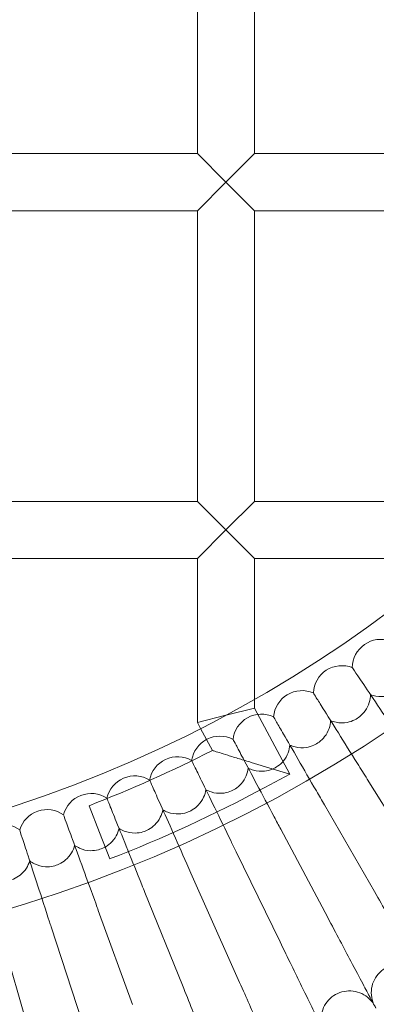
# Model space of a CAD drawing. Units: inches. Extents: x 14631 to 22231, y 684 to 8284.
# Drawn here: x 18546 to 18646, y 4081 to 4357 of the extents above; entities that cross this region are included whole.
import ezdxf

# ---------------------------------------------------------------- set-up
doc = ezdxf.new("R2010")
doc.units = ezdxf.units.IN
doc.header["$MEASUREMENT"] = 0

# ---------------------------------------------------------------- blocks, each defined once
blk = doc.blocks.new('A$C0da50a14')
at = {"color": 0, "linetype": 'Continuous', "lineweight": 0}
for p, q in [((8596.37, 4373.47), (8596.37, 4441.2)), ((8612.37, 4373.47), (8612.37, 4441.2)), ((8596.37, 4373.47), (8528.64, 4373.47)), ((8604.37, 4365.47), (8596.37, 4373.47)), ((8612.37, 4373.47), (8604.37, 4365.47)), ((8693.71, 4373.47), (8612.37, 4373.47)), ((8596.37, 4357.47), (8604.37, 4365.47)), ((8604.37, 4365.47), (8612.37, 4357.47)), ((8596.37, 4357.47), (8528.64, 4357.47)), ((8596.37, 4276.13), (8596.37, 4357.47)), ((8693.71, 4357.47), (8612.37, 4357.47)), ((8612.37, 4276.13), (8612.37, 4357.47)), ((8528.64, 4276.13), (8596.37, 4276.13)), ((8596.37, 4276.13), (8604.37, 4268.13)), ((8604.37, 4268.13), (8612.37, 4276.13)), ((8612.37, 4276.13), (8681.21, 4276.13)), ((8604.37, 4268.13), (8596.37, 4260.13)), ((8612.37, 4260.13), (8604.37, 4268.13)), ((8528.64, 4260.13), (8596.37, 4260.13)), ((8596.37, 4214.26), (8596.37, 4260.13)), ((8612.37, 4220.68), (8612.37, 4260.13)), ((8612.37, 4260.13), (8668.61, 4260.13)), ((8639.78, 4229.56), (8639.76, 4229.59)), ((8628.88, 4222.48), (8628.86, 4222.51)), ((8612.37, 4218.28), (8612.37, 4220.68)), ((8604.42, 4216.28), (8612.37, 4218.28)), ((8622.3, 4199.79), (8612.37, 4218.28)), ((8604.37, 4216.27), (8596.37, 4214.26)), ((8597.29, 4212.55), (8596.37, 4214.26)), ((8604.37, 4216.27), (8604.42, 4216.28)), ((8617.74, 4215.78), (8617.72, 4215.81)), ((8600.59, 4206.39), (8597.29, 4212.55)), ((8606.37, 4209.48), (8606.35, 4209.51)), ((8594.79, 4203.58), (8594.77, 4203.61)), ((8622.3, 4199.79), (8611.46, 4203.05)), ((8583.01, 4198.08), (8582.99, 4198.12)), ((8615.25, 4196), (8622.3, 4199.79)), ((8643.96, 4198.36), (8658.8, 4174.61)), ((8571.04, 4193.01), (8571.03, 4193.04)), ((8568.92, 4183.49), (8566.03, 4190.95)), ((8631.96, 4191.15), (8645.96, 4166.9)), ((8558.9, 4188.35), (8558.89, 4188.38)), ((8546.61, 4184.11), (8546.6, 4184.15)), ((8571.81, 4176.03), (8568.92, 4183.49)), ((8619.72, 4184.37), (8632.87, 4159.64)), ((8607.26, 4178.01), (8619.53, 4152.84)), ((8594.57, 4172.1), (8605.96, 4146.52)), ((8581.69, 4166.63), (8592.19, 4140.67)), ((8568.63, 4161.62), (8578.21, 4135.3)), ((8555.4, 4157.06), (8564.06, 4130.43)), ((8542.02, 4152.97), (8549.74, 4126.05))]:
    blk.add_line(p, q, dxfattribs=at)
for radius in [3800, 3750, 392.5]:
    blk.add_circle((8431.52, 4538.32), radius, dxfattribs=at)
for centre, radius, start, end in [((8431.52, 4538.32), 365.51, 271.4465, 358.4284), ((8647.76, 4229.5), 8, 70.6697, 179.3303), ((8636.85, 4222.14), 8, 68.6697, 177.3303), ((8625.69, 4215.16), 8, 66.6697, 175.3303), ((8614.3, 4208.58), 8, 64.6697, 173.3303), ((8602.68, 4202.41), 8, 62.6697, 171.3303), ((8431.52, 4538.32), 372.5, 291.1671, 296.9921), ((8590.85, 4196.64), 8, 60.6697, 169.3303), ((8578.83, 4191.29), 8, 58.6697, 167.3303), ((8431.52, 4538.32), 388.5, 291.1671, 298.2227), ((8566.63, 4186.36), 8, 56.6697, 165.3303), ((8554.26, 4181.86), 8, 54.6697, 163.3303), ((8541.75, 4177.79), 8, 52.6697, 161.3303)]:
    blk.add_arc(centre, radius, start, end, dxfattribs=at)
for points, knots in [([(8655.69, 4205.98), (8655.24, 4206.65), (8654.78, 4207.32), (8652.94, 4210.06), (8651.56, 4212.1), (8648.33, 4216.89), (8646.56, 4219.51), (8643.5, 4224.04), (8642.25, 4225.91), (8640.53, 4228.45), (8640.01, 4229.22), (8639.78, 4229.56)], [-4.254675, -4.254675, -4.254675, -4.254675, -4.010553, -4.010553, -3.262357, -3.262357, -2.179369, -2.179369, -1.091428, -1.091428, -0.140889, -0.140889, -0.140889, -0.140889]), ([(8655.76, 4229.68), (8655.78, 4228.93), (8655.69, 4228.19), (8655.28, 4226.61), (8654.91, 4225.79), (8654.02, 4224.45), (8653.53, 4223.91), (8652.56, 4223.07), (8652.09, 4222.75), (8650.95, 4222.12), (8650.24, 4221.85), (8648.49, 4221.46), (8647.43, 4221.43), (8645.87, 4221.7), (8645.35, 4221.85), (8644.85, 4222.04)], [0.455672, 0.455672, 0.455672, 0.455672, 0.680736, 0.680736, 0.946508, 0.946508, 1.164509, 1.164509, 1.332924, 1.332924, 1.557372, 1.557372, 1.872314, 1.872314, 2.033594, 2.033594, 2.033594, 2.033594]), ([(8643.96, 4198.36), (8643.04, 4199.82), (8642.12, 4201.29), (8639.32, 4205.78), (8637.5, 4208.69), (8634.21, 4213.95), (8632.77, 4216.25), (8630.82, 4219.37), (8630.17, 4220.42), (8629.3, 4221.81), (8629.03, 4222.25), (8628.88, 4222.48)], [0.5671, 0.5671, 0.5671, 0.5671, 1.087323, 1.087323, 2.175557, 2.175557, 3.266025, 3.266025, 4.04222, 4.04222, 4.679695, 4.679695, 4.679695, 4.679695]), ([(8644.85, 4222.04), (8644.84, 4221.3), (8644.73, 4220.55), (8644.26, 4218.99), (8643.87, 4218.19), (8642.93, 4216.88), (8642.43, 4216.35), (8641.42, 4215.54), (8640.95, 4215.24), (8639.78, 4214.65), (8639.06, 4214.41), (8637.3, 4214.08), (8636.24, 4214.09), (8634.69, 4214.42), (8634.18, 4214.58), (8633.69, 4214.79)], [0.455672, 0.455672, 0.455672, 0.455672, 0.680736, 0.680736, 0.946508, 0.946508, 1.164509, 1.164509, 1.332924, 1.332924, 1.557372, 1.557372, 1.872314, 1.872314, 2.033594, 2.033594, 2.033594, 2.033594]), ([(8631.96, 4191.15), (8631.21, 4192.46), (8630.45, 4193.77), (8627.9, 4198.18), (8626.17, 4201.18), (8623.02, 4206.63), (8621.64, 4209.02), (8619.71, 4212.37), (8619.04, 4213.52), (8618.16, 4215.06), (8617.88, 4215.53), (8617.74, 4215.78)], [0.632338, 0.632338, 0.632338, 0.632338, 1.087349, 1.087349, 2.175448, 2.175448, 3.265747, 3.265747, 4.074507, 4.074507, 4.744952, 4.744952, 4.744952, 4.744952]), ([(8633.69, 4214.79), (8633.65, 4214.05), (8633.51, 4213.31), (8632.99, 4211.76), (8632.57, 4210.97), (8631.58, 4209.7), (8631.06, 4209.19), (8630.03, 4208.42), (8629.54, 4208.13), (8628.35, 4207.58), (8627.63, 4207.37), (8625.86, 4207.1), (8624.8, 4207.14), (8623.26, 4207.52), (8622.75, 4207.7), (8622.27, 4207.93)], [0.455672, 0.455672, 0.455672, 0.455672, 0.680736, 0.680736, 0.946508, 0.946508, 1.164509, 1.164509, 1.332924, 1.332924, 1.557372, 1.557372, 1.872314, 1.872314, 2.033594, 2.033594, 2.033594, 2.033594]), ([(8619.72, 4184.37), (8619.11, 4185.52), (8618.5, 4186.67), (8616.19, 4191.01), (8614.55, 4194.09), (8611.56, 4199.71), (8610.24, 4202.2), (8608.35, 4205.76), (8607.68, 4207.02), (8606.79, 4208.7), (8606.51, 4209.22), (8606.37, 4209.48)], [0.693975, 0.693975, 0.693975, 0.693975, 1.087389, 1.087389, 2.175369, 2.175369, 3.265509, 3.265509, 4.104991, 4.104991, 4.806643, 4.806643, 4.806643, 4.806643]), ([(8611.46, 4203.05), (8611.46, 4203.05), (8611.45, 4203.05), (8610.33, 4203.39), (8609.22, 4203.73), (8607, 4204.41), (8605.9, 4204.74), (8604.02, 4205.32), (8603.21, 4205.58), (8601.87, 4205.99), (8601.34, 4206.16), (8600.83, 4206.32), (8600.71, 4206.35), (8600.61, 4206.39), (8600.59, 4206.39), (8600.59, 4206.39)], [-3.258696, -3.258696, -3.258696, -3.258696, -3.256871, -3.256871, -2.884788, -2.884788, -2.497281, -2.497281, -2.168533, -2.168533, -1.855219, -1.855219, -1.707229, -1.707229, -1.617264, -1.617264, -1.617264, -1.617264]), ([(8622.27, 4207.93), (8622.21, 4207.19), (8622.05, 4206.46), (8621.47, 4204.93), (8621.02, 4204.16), (8619.99, 4202.92), (8619.45, 4202.42), (8618.39, 4201.69), (8617.9, 4201.42), (8616.69, 4200.91), (8615.96, 4200.72), (8614.18, 4200.52), (8613.12, 4200.6), (8611.6, 4201.03), (8611.1, 4201.23), (8610.63, 4201.48)], [0.455672, 0.455672, 0.455672, 0.455672, 0.680736, 0.680736, 0.946508, 0.946508, 1.164509, 1.164509, 1.332924, 1.332924, 1.557372, 1.557372, 1.872314, 1.872314, 2.033594, 2.033594, 2.033594, 2.033594]), ([(8607.26, 4178.01), (8606.77, 4179.01), (8606.28, 4180.02), (8604.21, 4184.27), (8602.67, 4187.42), (8599.84, 4193.21), (8598.59, 4195.78), (8596.75, 4199.56), (8596.09, 4200.92), (8595.2, 4202.74), (8594.92, 4203.3), (8594.79, 4203.58)], [0.751762, 0.751762, 0.751762, 0.751762, 1.087439, 1.087439, 2.175314, 2.175314, 3.265309, 3.265309, 4.133549, 4.133549, 4.864519, 4.864519, 4.864519, 4.864519]), ([(8610.63, 4201.48), (8610.54, 4200.74), (8610.35, 4200.01), (8609.72, 4198.5), (8609.24, 4197.75), (8608.17, 4196.54), (8607.62, 4196.07), (8606.53, 4195.37), (8606.03, 4195.12), (8604.8, 4194.66), (8604.07, 4194.49), (8602.28, 4194.35), (8601.23, 4194.47), (8599.72, 4194.95), (8599.23, 4195.17), (8598.76, 4195.43)], [0.455672, 0.455672, 0.455672, 0.455672, 0.680736, 0.680736, 0.946508, 0.946508, 1.164509, 1.164509, 1.332924, 1.332924, 1.557372, 1.557372, 1.872314, 1.872314, 2.033594, 2.033594, 2.033594, 2.033594]), ([(8594.57, 4172.1), (8594.19, 4172.96), (8593.81, 4173.81), (8591.96, 4177.97), (8590.52, 4181.2), (8587.88, 4187.14), (8586.7, 4189.79), (8584.92, 4193.77), (8584.28, 4195.23), (8583.41, 4197.19), (8583.14, 4197.79), (8583.01, 4198.08)], [0.805489, 0.805489, 0.805489, 0.805489, 1.087497, 1.087497, 2.175281, 2.175281, 3.265141, 3.265141, 4.16008, 4.16008, 4.918371, 4.918371, 4.918371, 4.918371]), ([(8598.76, 4195.43), (8598.65, 4194.69), (8598.43, 4193.97), (8597.75, 4192.49), (8597.25, 4191.75), (8596.13, 4190.59), (8595.56, 4190.13), (8594.46, 4189.47), (8593.95, 4189.24), (8592.7, 4188.82), (8591.97, 4188.68), (8590.17, 4188.6), (8589.12, 4188.76), (8587.63, 4189.29), (8587.15, 4189.53), (8586.69, 4189.8)], [0.455672, 0.455672, 0.455672, 0.455672, 0.680736, 0.680736, 0.946508, 0.946508, 1.164509, 1.164509, 1.332924, 1.332924, 1.557372, 1.557372, 1.872314, 1.872314, 2.033594, 2.033594, 2.033594, 2.033594]), ([(8581.69, 4166.63), (8581.41, 4167.35), (8581.12, 4168.07), (8579.47, 4172.14), (8578.14, 4175.43), (8575.68, 4181.51), (8574.58, 4184.24), (8572.89, 4188.41), (8572.27, 4189.96), (8571.42, 4192.05), (8571.16, 4192.7), (8571.04, 4193.01)], [0.854989, 0.854989, 0.854989, 0.854989, 1.087559, 1.087559, 2.175266, 2.175266, 3.265002, 3.265002, 4.184502, 4.184502, 4.968024, 4.968024, 4.968024, 4.968024]), ([(8586.69, 4189.8), (8586.55, 4189.07), (8586.31, 4188.36), (8585.58, 4186.9), (8585.05, 4186.18), (8583.9, 4185.05), (8583.31, 4184.62), (8582.18, 4184), (8581.66, 4183.78), (8580.41, 4183.41), (8579.67, 4183.29), (8577.87, 4183.27), (8576.83, 4183.47), (8575.36, 4184.06), (8574.88, 4184.31), (8574.43, 4184.6)], [0.455672, 0.455672, 0.455672, 0.455672, 0.680736, 0.680736, 0.946508, 0.946508, 1.164509, 1.164509, 1.332924, 1.332924, 1.557372, 1.557372, 1.872314, 1.872314, 2.033594, 2.033594, 2.033594, 2.033594]), ([(8568.63, 4161.62), (8568.42, 4162.2), (8568.2, 4162.79), (8566.75, 4166.78), (8565.53, 4170.13), (8563.27, 4176.34), (8562.26, 4179.13), (8560.67, 4183.49), (8560.08, 4185.13), (8559.27, 4187.34), (8559.02, 4188.02), (8558.9, 4188.35)], [0.900129, 0.900129, 0.900129, 0.900129, 1.087624, 1.087624, 2.175264, 2.175264, 3.264888, 3.264888, 4.206748, 4.206748, 5.01334, 5.01334, 5.01334, 5.01334]), ([(8555.4, 4157.06), (8555.25, 4157.53), (8555.1, 4157.99), (8553.83, 4161.9), (8552.72, 4165.3), (8550.67, 4171.63), (8549.74, 4174.49), (8548.27, 4179), (8547.71, 4180.73), (8546.95, 4183.06), (8546.72, 4183.78), (8546.61, 4184.11)], [0.940806, 0.940806, 0.940806, 0.940806, 1.08769, 1.08769, 2.175273, 2.175273, 3.264796, 3.264796, 4.226767, 4.226767, 5.054208, 5.054208, 5.054208, 5.054208]), ([(8574.43, 4184.6), (8574.27, 4183.87), (8574.01, 4183.17), (8573.22, 4181.74), (8572.67, 4181.04), (8571.48, 4179.95), (8570.88, 4179.54), (8569.73, 4178.96), (8569.2, 4178.76), (8567.93, 4178.43), (8567.19, 4178.34), (8565.39, 4178.38), (8564.36, 4178.61), (8562.91, 4179.25), (8562.44, 4179.52), (8562, 4179.83)], [0.455672, 0.455672, 0.455672, 0.455672, 0.680736, 0.680736, 0.946508, 0.946508, 1.164509, 1.164509, 1.332924, 1.332924, 1.557372, 1.557372, 1.872314, 1.872314, 2.033594, 2.033594, 2.033594, 2.033594]), ([(8562, 4179.83), (8561.81, 4179.11), (8561.52, 4178.41), (8560.69, 4177.01), (8560.11, 4176.33), (8558.89, 4175.28), (8558.27, 4174.89), (8557.1, 4174.35), (8556.57, 4174.17), (8555.29, 4173.89), (8554.54, 4173.82), (8552.75, 4173.93), (8551.72, 4174.2), (8550.29, 4174.89), (8549.84, 4175.17), (8549.41, 4175.49)], [0.455672, 0.455672, 0.455672, 0.455672, 0.680736, 0.680736, 0.946508, 0.946508, 1.164509, 1.164509, 1.332924, 1.332924, 1.557372, 1.557372, 1.872314, 1.872314, 2.033594, 2.033594, 2.033594, 2.033594]), ([(8549.41, 4175.49), (8549.2, 4174.78), (8548.89, 4174.1), (8548, 4172.72), (8547.4, 4172.06), (8546.14, 4171.06), (8545.51, 4170.69), (8544.32, 4170.19), (8543.78, 4170.03), (8542.5, 4169.79), (8541.75, 4169.75), (8539.96, 4169.92), (8538.94, 4170.22), (8537.54, 4170.96), (8537.09, 4171.26), (8536.68, 4171.6)], [0.455672, 0.455672, 0.455672, 0.455672, 0.680736, 0.680736, 0.946508, 0.946508, 1.164509, 1.164509, 1.332924, 1.332924, 1.557372, 1.557372, 1.872314, 1.872314, 2.033594, 2.033594, 2.033594, 2.033594]), ([(8658.32, 4145.49), (8658.02, 4146.01), (8657.39, 4147.11), (8655.5, 4150.38), (8654.29, 4152.47), (8651.86, 4156.68), (8650.76, 4158.58), (8648.43, 4162.63), (8647.2, 4164.75), (8645.96, 4166.9)], [0.001699, 0.001699, 0.001699, 0.001699, 1.076431, 1.076431, 2.122112, 2.122112, 2.85716, 2.85716, 3.602623, 3.602623, 3.602623, 3.602623]), ([(8644.47, 4137.82), (8644.19, 4138.34), (8643.6, 4139.47), (8641.82, 4142.8), (8640.69, 4144.94), (8638.41, 4149.23), (8637.38, 4151.16), (8635.19, 4155.28), (8634.04, 4157.45), (8632.87, 4159.64)], [0.001699, 0.001699, 0.001699, 0.001699, 1.076431, 1.076431, 2.122112, 2.122112, 2.85716, 2.85716, 3.602623, 3.602623, 3.602623, 3.602623]), ([(8630.37, 4130.63), (8630.11, 4131.17), (8629.55, 4132.31), (8627.89, 4135.7), (8626.83, 4137.88), (8624.7, 4142.24), (8623.74, 4144.22), (8621.69, 4148.41), (8620.62, 4150.61), (8619.53, 4152.84)], [0.001699, 0.001699, 0.001699, 0.001699, 1.076431, 1.076431, 2.122112, 2.122112, 2.85716, 2.85716, 3.602623, 3.602623, 3.602623, 3.602623]), ([(8616.02, 4123.94), (8615.77, 4124.48), (8615.26, 4125.65), (8613.72, 4129.09), (8612.74, 4131.3), (8610.76, 4135.74), (8609.87, 4137.75), (8607.97, 4142.01), (8606.97, 4144.25), (8605.96, 4146.52)], [0.001699, 0.001699, 0.001699, 0.001699, 1.076431, 1.076431, 2.122112, 2.122112, 2.85716, 2.85716, 3.602623, 3.602623, 3.602623, 3.602623]), ([(8659.68, 4143.14), (8659.2, 4143.84), (8658.59, 4144.48), (8657.24, 4145.5), (8656.48, 4145.91), (8654.88, 4146.45), (8654.03, 4146.6), (8652.34, 4146.62), (8651.49, 4146.5), (8649.88, 4145.99), (8649.1, 4145.6), (8647.73, 4144.62), (8647.12, 4144.01), (8646.12, 4142.65), (8645.73, 4141.87), (8645.21, 4140.27), (8645.08, 4139.41), (8645.09, 4137.72), (8645.23, 4136.87), (8645.57, 4135.85), (8645.66, 4135.63), (8645.75, 4135.42)], [0, 0, 0, 0, 2.554678, 2.554678, 5.086757, 5.086757, 7.619237, 7.619237, 10.15171, 10.15171, 12.684184, 12.684184, 15.216657, 15.216657, 17.74913, 17.74913, 20.281603, 20.281603, 22.814076, 22.814076, 23.510617, 23.510617, 23.510617, 23.510617]), ([(8601.44, 4117.75), (8601.22, 4118.31), (8600.74, 4119.49), (8599.33, 4122.98), (8598.42, 4125.23), (8596.6, 4129.73), (8595.78, 4131.77), (8594.03, 4136.09), (8593.11, 4138.37), (8592.19, 4140.67)], [0.001699, 0.001699, 0.001699, 0.001699, 1.076431, 1.076431, 2.122112, 2.122112, 2.85716, 2.85716, 3.602623, 3.602623, 3.602623, 3.602623]), ([(8645.75, 4135.42), (8645.29, 4136.14), (8644.71, 4136.79), (8643.4, 4137.86), (8642.65, 4138.29), (8641.07, 4138.9), (8640.22, 4139.08), (8638.54, 4139.16), (8637.68, 4139.06), (8636.05, 4138.61), (8635.26, 4138.25), (8633.86, 4137.31), (8633.22, 4136.73), (8632.18, 4135.4), (8631.76, 4134.64), (8631.19, 4133.05), (8631.03, 4132.2), (8630.98, 4130.51), (8631.09, 4129.66), (8631.4, 4128.62), (8631.47, 4128.4), (8631.56, 4128.19)], [0, 0, 0, 0, 2.554678, 2.554678, 5.086757, 5.086757, 7.619237, 7.619237, 10.15171, 10.15171, 12.684184, 12.684184, 15.216657, 15.216657, 17.74913, 17.74913, 20.281603, 20.281603, 22.814076, 22.814076, 23.510617, 23.510617, 23.510617, 23.510617]), ([(8646.33, 4134.32), (8646.33, 4134.32), (8646.33, 4134.32), (8646.33, 4134.32), (8646.33, 4134.33), (8646.32, 4134.34), (8646.32, 4134.35), (8646.3, 4134.39), (8646.27, 4134.43), (8646.18, 4134.61), (8646.09, 4134.78), (8645.71, 4135.5), (8645.31, 4136.24), (8644.67, 4137.44), (8644.58, 4137.62), (8644.47, 4137.82)], [3.781787, 3.781787, 3.781787, 3.781787, 3.859223, 3.859223, 3.97203, 3.97203, 4.162253, 4.162253, 4.542591, 4.542591, 5.303711, 5.303711, 6.831764, 6.831764, 7.094972, 7.094972, 7.094972, 7.094972])]:
    blk.add_open_spline(points, degree=3, knots=knots, dxfattribs=at)

msp = doc.modelspace()

# ---------------------------------------------------------------- block references
msp.add_blockref('A$C0da50a14', (9999.14, -54.13))

doc.saveas('drawing.dxf')
